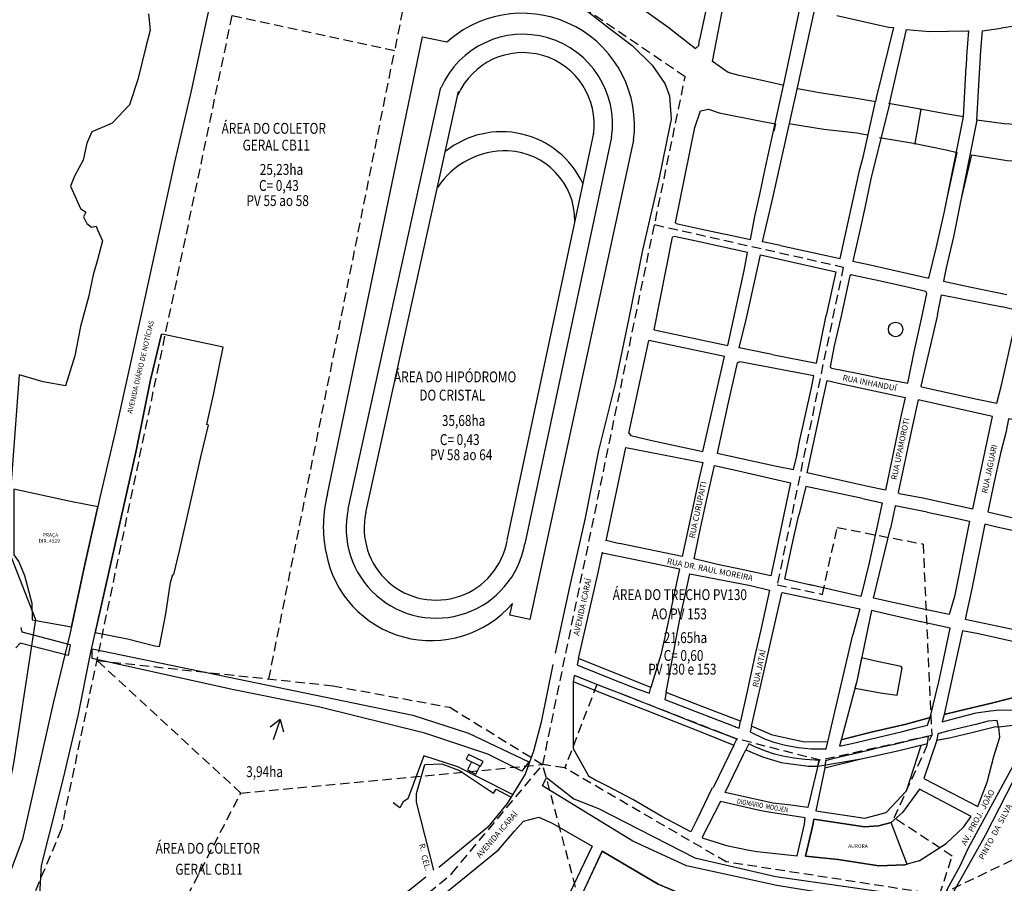
# Model space of a CAD drawing. Extents: x 175185 to 179390, y 1668273 to 1671243.
# Drawn here: x 175869 to 177231, y 1669439 to 1670633 of the extents above; entities that cross this region are included whole.
import ezdxf

# ---------------------------------------------------------------- set-up
doc = ezdxf.new("R2010")
doc.units = 0
doc.header["$LTSCALE"] = 35
doc.header["$MEASUREMENT"] = 0
doc.linetypes.add('ACAD_ISO02W100', pattern=[15, 12, -3])
doc.linetypes.add('HIDDEN2', pattern=[0.1875, 0.125, -0.0625])
doc.layers.get('DEFPOINTS').update_dxf_attribs({"linetype": 'CONTINUOUS'})
for name, color, linetype in [('ARCS', 1, 'CONTINUOUS'), ('CANAL', 4, 'CONTINUOUS'), ('DIVISÃO-BACIA', 6, 'HIDDEN2'), ('P-AREA_ESCOLA', 7, 'CONTINUOUS'), ('P-AREA_VERDE', 3, 'CONTINUOUS'), ('P-IDENT_AREA_VERDE', 7, 'CONTINUOUS'), ('P-LIM_TRAC_VIARIO', 1, 'CONTINUOUS'), ('P-LIM_TRAC_VIARIO_PROJ', 1, 'ACAD_ISO02W100'), ('P-TEXTO_GERAL', 5, 'CONTINUOUS'), ('TEXTO-ALESS', 7, 'CONTINUOUS')]:
    doc.layers.add(name, color=color, linetype=linetype)
doc.styles.add('CDL', font='romans.shx')
doc.styles.add('SIMPLEX', font='simplex.shx')
doc.styles.add('STYLE4', font='TIMES.TTF')
doc.dimstyles.get("Standard").update_dxf_attribs({"dimtxt": 0.18, "dimasz": 0.18, "dimexe": 0.18, "dimexo": 0.0625, "dimgap": 0.09, "dimtad": 0, "dimtih": 1, "dimtoh": 1, "dimdec": 4, "dimzin": 0, "dimtxsty": 'STANDARD', "dimcen": 0.09, "dimazin": 3, "dimtfac": 1, "dimtdec": 4, "dimtofl": 0, "dimtmove": 0, "dimatfit": 3, "dimtolj": 1, "dimtzin": 0})

# ---------------------------------------------------------------- blocks, each defined once
blk = doc.blocks.new('_DOTSMALL')
at = {"layer": 'P-TEXTO_GERAL', "color": 0, "const_width": 0.5}
blk.add_lwpolyline([(-0.0625, 0, 1), (0.0625, 0, 1)], format="xyb", close=True, dxfattribs=at)
blk = doc.blocks.new('*D8')
at = {"layer": 'DEFPOINTS', "color": 0, "linetype": 'CONTINUOUS'}
for p in [(177114, 1670509.2), (177116.2, 1670508.8), (177105.7, 1670461.8)]:
    blk.add_point(p, dxfattribs=at)
at = {"layer": 'P-TEXTO_GERAL', "color": 0, "linetype": 'CONTINUOUS'}
for p, q in [((177108, 1670461.4), (177116.2, 1670508.8)), ((177114.1, 1670509.2), (177116.4, 1670508.8)), ((177105.8, 1670461.7), (177108.1, 1670461.3))]:
    blk.add_line(p, q, dxfattribs=at)
at = {"layer": 'P-TEXTO_GERAL', "color": 0, "linetype": 'CONTINUOUS', "xscale": 0.18, "yscale": 0.18, "zscale": 0.18}
for p, rotation in [((177116.2, 1670508.8), 80.09443389659083), ((177108, 1670461.4), 260.0944338965908)]:
    blk.add_blockref('_DOTSMALL', p, dxfattribs=dict(at, rotation=rotation))
at = {"layer": 'P-TEXTO_GERAL', "color": 0, "linetype": 'CONTINUOUS', "insert": (177111.9, 1670485.1), "char_height": 0.18, "attachment_point": 5, "rotation": 80.0944}
blk.add_mtext('\\A1;46', dxfattribs=at)
blk = doc.blocks.new('SETA')
at = {"layer": 'DIVISÃO-BACIA', "linetype": 'BYBLOCK'}
for q in [(-0.64, 1.008), (0, 0), (0.64, 1.008)]:
    blk.add_line((0, 1.974), q, dxfattribs=at)

msp = doc.modelspace()

# ---------------------------------------------------------------- linework, layer by layer
at = {"layer": 'CANAL'}
for points in [[(175939.1, 1669768.7), (175872.4, 1669786), (175871, 1669792.7)], [(175939.1, 1669768.7), (175936.2, 1669753.8), (175870, 1669770.6), (175863.8, 1669764.4)], [(175969.6, 1669762.9), (176413.1, 1669671.1), (176489.8, 1669646.6), (176573.3, 1669607), (176563.8, 1669593.9), (176516.5, 1669617.5), (176429.4, 1669646.4), (176282.6, 1669682.6), (176165.4, 1669706.2), (175969.3, 1669749.4), (175969.6, 1669762.9)], [(176597.7, 1669585), (176635.8, 1669555.5), (176669.7, 1669542.2), (176803.1, 1669474.2), (176915.3, 1669448.2), (177137.9, 1669416.5), (177146.9, 1669417.6), (177152.7, 1669431), (177170.1, 1669462.8), (177181.3, 1669487), (177257.8, 1669627.5), (177257.3, 1669637.5), (177270.7, 1669654.8), (177284.6, 1669650.3), (177284.6, 1669640.3), (177274, 1669639.2), (177263.4, 1669619.1), (177204.8, 1669504.8), (177158.4, 1669423.1), (177161.1, 1669414.4), (177164.1, 1669412.7)], [(177165.3, 1669400.6), (177165.3, 1669400.6), (177132.7, 1669407.3), (177035.6, 1669416.7), (176916.4, 1669435.7), (176791.7, 1669463.2), (176717.3, 1669497.3), (176592.2, 1669573.8), (176597.7, 1669585)]]:
    msp.add_lwpolyline(points, dxfattribs=at)
at = {"layer": 'DIVISÃO-BACIA', "ltscale": 3}
msp.add_line((176213.8, 1669721.3), (176387.7, 1670589.7), dxfattribs=at)
for points in [[(176428.7, 1670776.8), (176406.3, 1670683.6), (176387.7, 1670589.7), (176162.6, 1670638.3), (175926.6, 1669513.3), (175839.2, 1669305.8), (175787.5, 1669252.3), (175982.9, 1668939.5), (176241.9, 1668888.7), (176284.3, 1668783.1), (176603.7, 1668873.5), (176526, 1669152.7)], [(176466.9, 1669452.5), (176592.7, 1669603), (176789.6, 1670553.6), (176469.3, 1670770.8), (176428.7, 1670776.8)], [(176747.3, 1670349.4), (177008.4, 1670290.8), (176916.9, 1669851.6), (176979.6, 1669838.3), (176999.9, 1669930.7), (177118.7, 1669907.9), (177130.7, 1669643.2), (176976.8, 1669608.9), (176860.2, 1669638.8), (176667.5, 1669713.8), (176623.2, 1669598.3), (176592.7, 1669603)], [(177141.7, 1669422.9), (177256, 1669477.7), (177374.7, 1669506.2), (177504.1, 1669463.1), (177565.2, 1669628), (177664.2, 1669642.5), (177708.2, 1669778.2), (177792.6, 1669882.8), (178070.7, 1669664.4), (178306.2, 1669424.4), (178146.9, 1669332.3), (177750.3, 1669464.1), (177711.5, 1669408.9), (177695.5, 1669209), (177504.1, 1669463.1)], [(175910.9, 1669054.6), (176175, 1669563.6), (175976.4, 1669746.7)], [(175976.4, 1669746.7), (176302.5, 1669711.9), (176463.9, 1669682.3), (176592.7, 1669603)], [(177141.7, 1669422.9), (177159, 1669476.6), (177078.8, 1669529.3), (177130.7, 1669643.2)], [(176175, 1669563.6), (176592.7, 1669603)], [(176526, 1669152.7), (176699.3, 1669205.5), (176592.7, 1669603)], [(177141.7, 1669422.9), (176846.6, 1669468.4), (176623.2, 1669598.3)], [(176008.7, 1668934.4), (176088, 1669134.4), (176466.9, 1669452.5)]]:
    msp.add_lwpolyline(points, dxfattribs=at)
at = {"layer": 'P-AREA_ESCOLA', "linetype": 'CONTINUOUS', "flags": 128}
for points in [[(177116.5, 1670219.4), (177123.9, 1670254.4), (177122.4, 1670256.9), (177094.7, 1670263.6), (177059.7, 1670271.2), (177023.2, 1670279), (177019.3, 1670279.9), (177017.4, 1670278.5), (177005.2, 1670221.2), (176995.8, 1670181.9), (176990.4, 1670153), (176992.2, 1670151.2), (177027.6, 1670143.9), (177060.1, 1670137.1), (177097.7, 1670130.2), (177106.3, 1670173.6)], [(177089.6, 1669736.8), (177088.3, 1669738.5), (177055.1, 1669745.7), (177033.7, 1669750.4), (177027.1, 1669718.2), (177024.5, 1669708.7), (177062.8, 1669701.9), (177083, 1669698.8)]]:
    msp.add_lwpolyline(points, close=True, dxfattribs=at)
at = {"layer": 'P-AREA_ESCOLA', "linetype": 'CONTINUOUS'}
msp.add_circle((177080.8, 1670204.5), 10, dxfattribs=at)
at = {"layer": 'P-AREA_VERDE', "linetype": 'CONTINUOUS', "flags": 128}
for points in [[(176130.2, 1670072.2), (176127.9, 1670072.9), (176137.7, 1670116.5), (176145.1, 1670152.6), (176150.7, 1670180), (176068.4, 1670197.5), (176065.2, 1670197.8), (176050.2, 1670135), (176030.8, 1670039), (176009.1, 1669942.6), (175987.4, 1669846.3), (175973.6, 1669785.5), (176018.2, 1669776.6), (176055.9, 1669767), (176062.3, 1669766.3), (176071.4, 1669811.3), (176077.9, 1669854.9), (176081, 1669865.7), (176082.4, 1669865.7), (176090.2, 1669898.4), (176100.4, 1669942.5), (176110.4, 1669987.5), (176120.1, 1670030.2)], [(175977.3, 1669959.5), (175939.4, 1669966.6), (175860.8, 1669983.7), (175860.8, 1669892.8), (175868, 1669883.1), (175875.8, 1669864.5), (175885.9, 1669826.2), (175886.6, 1669803.3), (175940.9, 1669793.3), (175959.2, 1669879.5)], [(176642.3, 1669749.7), (176640.2, 1669740.8), (176641.9, 1669740), (176690.2, 1669720.5), (176724.2, 1669707.2), (176740.4, 1669701.8), (176740.5, 1669702.3), (176742.3, 1669709.7)], [(176745.4, 1669683.4), (176710.7, 1669697.3), (176672.3, 1669712), (176636.4, 1669726), (176636.2, 1669725.3), (176634.9, 1669718), (176684.2, 1669698.2), (176734.4, 1669678.5), (176776.3, 1669662.2), (176813.8, 1669647.2), (176857, 1669629.7), (176861.1, 1669637.9), (176842.1, 1669645.5), (176810.6, 1669657.5), (176779.5, 1669669.9)], [(176814.3, 1669682.9), (176763.5, 1669702.7), (176761.7, 1669692.9), (176798.4, 1669678.7), (176836.6, 1669664), (176846.4, 1669660.2), (176847.6, 1669660), (176853.7, 1669657.6), (176855.4, 1669656.7), (176857.6, 1669655.9), (176858.8, 1669655.5), (176860.3, 1669654.8), (176864.2, 1669653.3), (176864.2, 1669653.3), (176866.3, 1669662.9)], [(177263.9, 1669700.7), (177213.4, 1669688), (177166.9, 1669676.8), (177148.1, 1669672.2), (177145.2, 1669662.1), (177167.1, 1669668), (177192.3, 1669674.4), (177211.8, 1669677.4), (177224.2, 1669678.8), (177251.2, 1669678), (177258.9, 1669677.3)], [(177055.1, 1669640.6), (177072.6, 1669644.7), (177090.2, 1669648.9), (177107.7, 1669653.1), (177125, 1669657.3), (177128.4, 1669667.9), (177095.3, 1669658.9), (177047.1, 1669647.9), (177005.6, 1669637.2), (177003.1, 1669628.5), (177020, 1669632.3), (177037.5, 1669636.4)], [(177219.2, 1669655.4), (177222.9, 1669654.6), (177221.1, 1669664.1), (177208.7, 1669662.8), (177191.8, 1669658.5), (177172, 1669653.7), (177152.7, 1669649.3), (177139.3, 1669645.3), (177137.6, 1669636.8), (177155.5, 1669640), (177189.8, 1669648.3)], [(176910.4, 1669643.6), (176881.5, 1669656), (176879.7, 1669648.2), (176899.3, 1669638.7), (176912.4, 1669633.9), (176928.4, 1669629.6), (176946, 1669626.6), (176964.1, 1669624.7), (176983.4, 1669624.6), (176984.9, 1669624.8), (176987.2, 1669634.4), (176954.6, 1669634)], [(177033.3, 1669611.1), (177081.7, 1669621.7), (177124.9, 1669632.1), (177126.2, 1669642), (177115, 1669639.4), (177097.5, 1669635.2), (177079.1, 1669630.9), (177059.2, 1669626.4), (177041.2, 1669621.8), (177023.6, 1669617.9), (177005.5, 1669613.8), (176993.6, 1669611), (176983.7, 1669608.2), (176983, 1669598.3)], [(176885.8, 1669627.3), (176877.6, 1669631.5), (176873.7, 1669623.4), (176896.6, 1669613.5), (176922.6, 1669605.8), (176959.6, 1669600.6), (176973.1, 1669600.6), (176975.2, 1669609.3), (176969.5, 1669609.2), (176955.3, 1669609.8), (176939.8, 1669611.8), (176924.8, 1669614.6), (176913.2, 1669617.6), (176901.4, 1669621.4)], [(177074.4, 1669522.9), (177057.1, 1669518.2), (177037.8, 1669516.9), (176967.6, 1669527.4), (176966.3, 1669519.3), (176956, 1669476.2), (177001.1, 1669472), (177057.7, 1669463.2), (177093.4, 1669464.4), (177096.9, 1669465.3), (177090.7, 1669480.7)], [(176793.1, 1669420.4), (176752.5, 1669437.8), (176674.8, 1669483.4), (176631.6, 1669390.8), (176630.9, 1669382.5), (176650.3, 1669294.3), (176690, 1669305.5), (176785.8, 1669332.2), (176787.6, 1669334), (176787.6, 1669334.6)]]:
    msp.add_lwpolyline(points, close=True, dxfattribs=at)
at = {"layer": 'P-LIM_TRAC_VIARIO'}
for p, q in [((176925.8, 1670541.2), (176949.6, 1670654.2)), ((176944.8, 1670536.5), (176969.6, 1670649.5)), ((177072.1, 1670516.5), (177095.9, 1670619.1)), ((177095.9, 1670619.1), (177127.6, 1670616.6)), ((176294.7, 1669976.6), (176426.1, 1670609.2)), ((176426.1, 1670609.2), (176460.2, 1670602.2)), ((176460.2, 1670602.2), (176463.3, 1670604.6)), ((177193.1, 1670493.7), (177198.8, 1670589.9)), ((177174.6, 1670498.6), (177178.4, 1670568.1)), ((176323.6, 1669956.7), (176451.9, 1670538.8)), ((176347.9, 1669951.3), (176476.2, 1670533.5)), ((176662.9, 1670475.7), (176543, 1669913.4)), ((176687.7, 1670470.4), (176567.8, 1669908.1)), ((176718.4, 1670466), (176574.9, 1669803.5)), ((176746.6, 1670204), (176772.2, 1670332.1)), ((176746.6, 1670204), (176848.7, 1670182.2)), ((176711.6, 1670060.9), (176739.6, 1670189.1)), ((176843.9, 1670167), (176739.6, 1670189)), ((176680.2, 1669912.3), (176707.6, 1670041.1)), ((176707.6, 1670041.1), (176738.6, 1670035.4)), ((176939.5, 1670010.7), (176944.4, 1670031.5)), ((176916, 1670015.6), (176939.5, 1670010.7)), ((176680.4, 1669913.4), (176699, 1669908.7)), ((176675.3, 1669895.7), (176752, 1669880.1)), ((176546.9, 1669809.4), (176550.7, 1669825.8)), ((176574.9, 1669803.5), (176546.9, 1669809.4)), ((176987.1, 1669634.4), (177021.5, 1669782.3)), ((177160.5, 1669729.5), (177148.1, 1669672.2)), ((177128.4, 1669667.9), (177140.4, 1669717.3)), ((177213.4, 1669688), (177264.7, 1669700.9)), ((177263.4, 1669659.4), (177223.4, 1669654.5)), ((176857, 1669629.7), (176828.2, 1669570.7)), ((176428, 1669614.9), (176406.1, 1669555.8)), ((176475.1, 1669599.8), (176428, 1669614.9)), ((176490.1, 1669617), (176486.7, 1669610.6)), ((176486.7, 1669610.6), (176506.6, 1669600.6)), ((176510.1, 1669607.3), (176490.1, 1669617)), ((176417.9, 1669563.2), (176429.5, 1669603.2)), ((176429.5, 1669603.2), (176452.9, 1669604.1)), ((176452.9, 1669604.1), (176477.6, 1669595)), ((176506.2, 1669584.4), (176475.1, 1669599.8)), ((176494.2, 1669606.8), (176488.6, 1669595.5)), ((176488.6, 1669595.5), (176500.2, 1669589.9)), ((176500.2, 1669589.9), (176505.8, 1669601)), ((176506.6, 1669600.6), (176510.1, 1669607.3)), ((176477.6, 1669595), (176524.6, 1669563.3)), ((176551, 1669561.6), (176506.2, 1669584.4)), ((176524.6, 1669563.3), (176528.4, 1669569.1)), ((176528.4, 1669569.1), (176548.1, 1669558.2)), ((176406.1, 1669555.8), (176399.6, 1669551.6)), ((176418.1, 1669551.1), (176417.9, 1669563.2)), ((176395, 1669543.3), (176385.8, 1669550.2)), ((176399.6, 1669551.6), (176395, 1669543.3)), ((176442, 1669457.1), (176418.1, 1669551.1))]:
    msp.add_line(p, q, dxfattribs=at)
for points in [[(176131.4, 1670888.5), (176184.1, 1670880.5), (176173.1, 1670832.3), (176162.4, 1670787.1), (176143.8, 1670705.5), (176127, 1670630.5), (176106.1, 1670534.2), (176083.7, 1670437.4), (176062.4, 1670341), (176042.2, 1670248.4), (176022, 1670156.2), (176001.1, 1670062.4), (175980.2, 1669972.1), (175959.2, 1669879.5), (175939.1, 1669785), (175915.5, 1669687.8), (175894.2, 1669593.7), (175872.9, 1669500), (175857.4, 1669457.8)], [(176740.9, 1670781.6), (176793.1, 1670742.1), (176832.4, 1670712.8), (176809.6, 1670604.7)], [(176642.8, 1670713.9), (176687.2, 1670680.4), (176727.4, 1670649.9), (176765.6, 1670622.7), (176804.1, 1670593), (176808.7, 1670597.2), (176809.6, 1670604.7)], [(176849.3, 1670559.8), (176827.5, 1670574.9), (176848.5, 1670684.8)], [(176047.2, 1670640.8), (176049.5, 1670618.2), (176043.4, 1670595), (176032.7, 1670550), (176021, 1670515.2), (175997, 1670489.5), (175983, 1670483.5), (175968.7, 1670477.7), (175961.9, 1670462.1), (175956.8, 1670438.6), (175944.8, 1670416.4), (175939.6, 1670402.6), (175953.4, 1670371.7), (175960.4, 1670366.4), (175957.5, 1670360), (175962.2, 1670351), (175968.4, 1670346.1), (175974.7, 1670347.4), (175976.9, 1670342.3), (175983.6, 1670327), (175976.6, 1670300.7), (175970.9, 1670280.2), (175964.3, 1670248.9), (175953.1, 1670208.5), (175945.2, 1670167.8), (175932.5, 1670126.6), (175901.7, 1670132.1), (175868.3, 1670141.8)], [(176999.5, 1670638.4), (177070.8, 1670622.5), (177077.7, 1670621.8)], [(177077.7, 1670621.8), (177053.9, 1670524.7), (177052.9, 1670519.4)], [(177127.6, 1670616.6), (177180.4, 1670617.4), (177181.4, 1670617.2), (177179, 1670582.4), (177178.4, 1670568.1)], [(177198.8, 1670589.9), (177200.8, 1670617.4), (177226.8, 1670621.1)], [(177301.9, 1670483.4), (177283.7, 1670629.2), (177226.8, 1670621.1)], [(176776.1, 1670352.1), (176777.4, 1670350.9), (176806.1, 1670344.4), (176832, 1670339.1), (176856.6, 1670333.9), (176880.1, 1670328.8), (176886.1, 1670360.6), (176893.4, 1670393.5), (176900.5, 1670426.3), (176925.9, 1670541.7)], [(176921.4, 1670320.7), (176896.7, 1670325.5), (176910, 1670382.2), (176922.7, 1670440.1), (176944.8, 1670536.5)], [(176926.1, 1670541.6), (176925.9, 1670541.7)], [(176776.1, 1670352.1), (176802.8, 1670483.6), (176810.8, 1670506.8), (176821.9, 1670509.1), (176836.7, 1670503.9)], [(176921.4, 1670320.7), (177004, 1670302.4), (177031.4, 1670425.9), (177035.9, 1670442.8), (177052.9, 1670519.4)], [(177072.1, 1670516.5), (177046.4, 1670412.6), (177038.2, 1670372.4), (177031.2, 1670341.4)], [(177045.6, 1670293.6), (177126.8, 1670275.3), (177137.3, 1670318.7), (177148.2, 1670367.6), (177174.6, 1670498.6)], [(176768.8, 1670488.6), (176753.1, 1670411.8), (176730.7, 1670314.3), (176712.4, 1670222.5), (176692.6, 1670129.5), (176669.8, 1670037.3), (176650.8, 1669942), (176629.1, 1669846.4), (176610, 1669756.8)], [(177193.1, 1670493.7), (177160.7, 1670332.4), (177150.9, 1670289.5), (177147.1, 1670271.2), (177185.4, 1670263), (177234.8, 1670252.7)], [(176805.1, 1670326.5), (176774.3, 1670333), (176772.2, 1670332.1)], [(177031.2, 1670341.4), (177021.8, 1670298.9), (177045.6, 1670293.6)], [(176848.7, 1670182.2), (176871.4, 1670285.9), (176875.8, 1670310.8), (176805.1, 1670326.5)], [(176885.5, 1670269.8), (176893.7, 1670307.5), (176979.6, 1670288.2)], [(176979.6, 1670288.2), (176998.2, 1670284.2), (176984.9, 1670223.8)], [(176910, 1670169.9), (176875.7, 1670177), (176864.4, 1670179.3), (176874.7, 1670220.2), (176885.5, 1670269.8)], [(177138.7, 1670224.6), (177144.1, 1670252.3), (177228.5, 1670235.7)], [(177227.1, 1670127.6), (177250.1, 1670230.4), (177228.5, 1670235.7)], [(176910, 1670169.9), (176971.2, 1670158), (176984.9, 1670223.8)], [(177138.7, 1670224.6), (177115.7, 1670126.3), (177116.6, 1670125.4), (177193.6, 1670108.3)], [(175899.4, 1669463.6), (175910.2, 1669507.4), (175929.6, 1669584.2), (175949.8, 1669670.4), (175966.9, 1669755.9), (175987.4, 1669846.3), (176009.1, 1669942.6), (176030.8, 1670039), (176050.2, 1670135), (176065.2, 1670197.8)], [(176743.5, 1670051.1), (176813.9, 1670035.8), (176843.9, 1670167)], [(176865.3, 1670159.9), (176861.4, 1670158.4), (176849.1, 1670103.3)], [(176947.1, 1670045.4), (176964.4, 1670123.8), (176967.7, 1670140.4), (176897.2, 1670153.8), (176865.3, 1670159.9)], [(175868.3, 1670141.8), (175850.8, 1669906.3), (175891.2, 1669803.6), (175860.4, 1669604.4), (175787.5, 1669252.3)], [(176981.2, 1670110.8), (176986.3, 1670133.9), (177001.9, 1670130.2)], [(177001.9, 1670130.2), (177094.2, 1670110.4), (177088.1, 1670084.1), (177066.7, 1669982.1), (177038.1, 1669988.2)], [(177193.6, 1670108.3), (177220.8, 1670102.8), (177227.1, 1670127.6)], [(176849.1, 1670103.3), (176833.9, 1670033.7), (176916, 1670015.6)], [(177038.1, 1669988.2), (176958.6, 1670006.5), (176981.2, 1670110.8)], [(177214.6, 1670084.2), (177111.9, 1670107.4), (177103.1, 1670067.8)], [(177118.6, 1669971.6), (177187.4, 1669956.5), (177214.6, 1670084.2)], [(177338.9, 1670059.7), (177304.5, 1670066.9), (177269.4, 1670074.5), (177237, 1670081), (177233.2, 1670061.4), (177226.5, 1670035.4), (177217, 1669993.8), (177208.3, 1669952.4), (177243.5, 1669944), (177280.4, 1669935.1), (177310.2, 1669929.5)], [(176711.6, 1670060.9), (176714.3, 1670058), (176743.5, 1670051.1)], [(177103.1, 1670067.8), (177084.3, 1669979.1), (177085.9, 1669977.7), (177118.6, 1669971.6)], [(176944.3, 1670031.1), (176944.7, 1670033.3), (176945.5, 1670036.5), (176947.1, 1670045.4)], [(176738.6, 1670035.4), (176814.1, 1670020.7), (176809.1, 1669999.4)], [(176818.7, 1669965.6), (176830.1, 1670016.4), (176857.6, 1670010.4)], [(176857.6, 1670010.4), (176935.2, 1669992.3), (176912.7, 1669885.2)], [(176809.1, 1669999.4), (176785.3, 1669890.5), (176699, 1669908.7)], [(177035.1, 1669970.9), (176956.4, 1669987.5), (176946.7, 1669947.8)], [(176869.9, 1669872), (176834.4, 1669879.8), (176802, 1669887.3), (176810.7, 1669929.6), (176818.7, 1669965.6)], [(177035.1, 1669970.9), (177062.3, 1669964.8), (177053.6, 1669924.2)], [(177124.5, 1669952), (177080.3, 1669960.7), (177073.8, 1669929.2)], [(177124.5, 1669952), (177160.1, 1669944.5), (177182.9, 1669939.4), (177162, 1669835.2)], [(176965.4, 1669850.6), (176927.5, 1669859.4), (176938.5, 1669911.5), (176946.7, 1669947.8)], [(177053.6, 1669924.2), (177043.5, 1669880.1), (177033.8, 1669838.5), (177032.7, 1669835.5), (176960.5, 1669851.8)], [(177162, 1669835.2), (177154.8, 1669810.6), (177113, 1669819.3), (177050.3, 1669832.9), (177073.9, 1669929.9)], [(177306.3, 1669912.8), (177220.8, 1669931.3), (177204.3, 1669935.1), (177186.2, 1669846), (177177.2, 1669803.9), (177264.5, 1669785.5), (177281, 1669782.1)], [(176742.3, 1669709.7), (176642.3, 1669749.7), (176669, 1669866.4), (176675.5, 1669896.5)], [(176912.7, 1669885.2), (176908.3, 1669864.1), (176869.9, 1669872)], [(176752, 1669880.1), (176781.6, 1669873.5), (176771.6, 1669826), (176764.6, 1669793.7), (176756.2, 1669754.8), (176742.3, 1669709.7)], [(176763.5, 1669702.7), (176781.6, 1669801.9), (176796, 1669866.7), (176880.2, 1669850.5)], [(176880.2, 1669850.5), (176906.3, 1669844), (176894.4, 1669789.3)], [(176881.5, 1669656), (176903.2, 1669750.9), (176923.4, 1669839.8), (176924.2, 1669840.7), (176949.9, 1669835.2)], [(176949.9, 1669835.2), (177031.2, 1669818.4), (177021.5, 1669782.3)], [(177069.2, 1669810.8), (177047.3, 1669815.9), (177027.1, 1669718.2), (177006.5, 1669640.4), (177005.6, 1669637.2)], [(177140.4, 1669717.3), (177146.1, 1669743), (177156.4, 1669791.4), (177116.2, 1669800.3), (177115, 1669800.5), (177069.2, 1669810.8)], [(176894.4, 1669789.3), (176886, 1669753.6), (176875.7, 1669706.2), (176866.3, 1669662.9)], [(177275.6, 1669765.9), (177195.4, 1669783.7), (177173.5, 1669787.8), (177160.5, 1669729.5)], [(176606.6, 1669741.3), (176590.6, 1669661.5), (176580, 1669621.6), (176568.2, 1669589.6), (176543.6, 1669549.4), (176516.8, 1669516.3), (176448.9, 1669460.7)], [(176634.9, 1669718), (176684.2, 1669698.2), (176734.4, 1669678.5), (176776.3, 1669662.2), (176813.8, 1669647.2), (176857, 1669629.7)], [(176866.3, 1669662.9), (176814.3, 1669682.9), (176763.5, 1669702.7)], [(177148.1, 1669672.2), (177166.9, 1669676.8), (177213.4, 1669688)], [(177005.1, 1669637.1), (177047.1, 1669647.9), (177095.3, 1669658.9), (177128.4, 1669667.9)], [(176987.1, 1669634.4), (176954.6, 1669634), (176910.4, 1669643.6), (176881.2, 1669656.1)], [(177136.7, 1669636.6), (177155.5, 1669640), (177189.8, 1669648.3), (177219.2, 1669655.4), (177223.4, 1669654.5)], [(176845.2, 1669564.3), (176856.7, 1669588.3), (176870.5, 1669616.7), (176873.7, 1669623.4)], [(176873.7, 1669623.4), (176896.6, 1669613.5), (176922.6, 1669605.8), (176959.6, 1669600.6), (176973.3, 1669600.6)], [(176973.3, 1669600.6), (177033.3, 1669611.1), (177081.7, 1669621.7), (177125.3, 1669632.2)], [(176459.7, 1669426.8), (176531.5, 1669485), (176553.7, 1669510.9), (176566.2, 1669524.9)], [(176431.1, 1669447.2), (176387.7, 1669413), (176307, 1669349.1), (176226.6, 1669285.3), (176150.7, 1669224.8), (176074.9, 1669165.1), (176054.1, 1669149.3), (176044.3, 1669145.2), (176004.4, 1669170.1), (175964.2, 1669210.5), (175942.8, 1669245.2), (175912, 1669303.7), (175900.8, 1669339.5), (175894.5, 1669382.4), (175897.6, 1669431.4), (175899.4, 1669463.6)]]:
    msp.add_lwpolyline(points, dxfattribs=at)
at = {"layer": 'P-LIM_TRAC_VIARIO', "flags": 128}
msp.add_lwpolyline([(177116.5, 1670219.4), (177123.9, 1670254.4), (177122.4, 1670256.9), (177094.7, 1670263.6), (177059.7, 1670271.2), (177023.2, 1670279), (177019.3, 1670279.9), (177017.4, 1670278.5), (177005.2, 1670221.2), (176995.8, 1670181.9), (176990.4, 1670153), (176992.2, 1670151.2), (177027.6, 1670143.9), (177060.1, 1670137.1), (177097.7, 1670130.2), (177106.3, 1670173.6)], close=True, dxfattribs=at)
at = {"layer": 'P-LIM_TRAC_VIARIO'}
for centre, radius, start, end in [((176564, 1670486), 155.6, 352.6363, 130.3469), ((176565.2, 1670488.6), 123.9, 351.5535, 156.0915), ((176565.2, 1670488.6), 98.5, 351.5535, 156.0915), ((176535.7, 1670353.6), 124.2, 25.1684, 128.8111), ((176540.7, 1670339.2), 112.1, 87.9515, 146.8492), ((176540.9, 1670355.2), 96.1, 359.4323, 87.7405), ((176469, 1669932.1), 179.9, 165.684, 191.721), ((176445.2, 1669929.9), 124.5, 167.556, 349.9422), ((176445.2, 1669929.9), 99.6, 167.556, 349.9422), ((176438.5, 1669922.4), 148.1, 190.4583, 319.2761)]:
    msp.add_arc(centre, radius, start, end, dxfattribs=at)
at = {"layer": 'P-LIM_TRAC_VIARIO_PROJ'}
for p, q in [((177151.4, 1670383.8), (177165.9, 1670449.3)), ((177170.6, 1670379.4), (177186.1, 1670445.8)), ((177137.6, 1669636.8), (177119.6, 1669583.7)), ((177095.7, 1669566.7), (177116.2, 1669629.2)), ((177119.6, 1669583.7), (177194.7, 1669545.2)), ((177113.7, 1669569), (177090.1, 1669536.6)), ((177185.2, 1669531), (177113.7, 1669569)), ((176910.7, 1669549.8), (176845.2, 1669564.3)), ((177067.9, 1669536.6), (177095.7, 1669566.7)), ((177038.3, 1669529), (177067.9, 1669536.6)), ((177090.1, 1669536.6), (177074.4, 1669522.9))]:
    msp.add_line(p, q, dxfattribs=at)
for points in [[(176348.8, 1670826.9), (176380, 1670819.2), (176410.2, 1670809.5), (176439.2, 1670798.7), (176466.4, 1670783.5), (176492.9, 1670764.9), (176519.7, 1670744.9), (176546.5, 1670724.3), (176574, 1670703.8), (176601.6, 1670683), (176629.5, 1670663), (176657.2, 1670642.3), (176686.5, 1670619.8), (176716.4, 1670596.9), (176744.2, 1670569.9), (176761.7, 1670544.5), (176768, 1670527.3), (176770.2, 1670494.8), (176768.8, 1670488.6)], [(176926.1, 1670541.6), (176906.4, 1670546.5), (176864.3, 1670555.6), (176849.3, 1670559.8)], [(177053.4, 1670519.3), (177023.5, 1670524), (176978.1, 1670531.3), (176944.9, 1670537.1)], [(177174.6, 1670498.6), (177149.7, 1670502.4), (177104.5, 1670510.8), (177071, 1670516.7)], [(176836.7, 1670503.9), (176894.8, 1670492.3), (176914.7, 1670488.8), (176912.1, 1670478.4)], [(176933.2, 1670489), (176981.4, 1670481.3), (177027.2, 1670476.3), (177041.8, 1670473.5)], [(177302.9, 1670488.2), (177270.4, 1670486.2), (177230.8, 1670488.6), (177193.1, 1670493.7)], [(177058.3, 1670469.7), (177105.7, 1670461.8), (177150.7, 1670452.6), (177165.9, 1670449.3)], [(177186.1, 1670445.8), (177235.2, 1670438.1), (177267.1, 1670437.1), (177295.9, 1670438)], [(176634.9, 1669718), (176634.5, 1669659.7), (176634.6, 1669625), (176656, 1669587.3), (176666.1, 1669581.3)], [(177194.7, 1669545.2), (177207.6, 1669578.7), (177216.7, 1669614.1), (177224.7, 1669641.1), (177223.4, 1669654.5)], [(176975.2, 1669609.3), (176959.3, 1669543.8), (176935.9, 1669546.7), (176910.7, 1669549.8)], [(176983, 1669598.3), (176970.3, 1669539.2)], [(176826.9, 1669570.9), (176805.4, 1669525.5), (176797.5, 1669509.8), (176757.3, 1669531.1), (176717.3, 1669554.6), (176681.3, 1669573.4), (176665.4, 1669581.6)], [(176902.3, 1669537.7), (176892.5, 1669539.3), (176838.4, 1669551.8), (176813.6, 1669503.8), (176813.3, 1669501.5)], [(176566.2, 1669524.9), (176587.3, 1669530.5), (176605.8, 1669521.8)], [(176878.1, 1669484.9), (176889.1, 1669482.7), (176944.6, 1669476.9), (176954.9, 1669520.7), (176955.7, 1669529.2), (176902.3, 1669537.7)], [(177113.4, 1669469.8), (177093.4, 1669464.4), (177057.7, 1669463.2), (177001.1, 1669472), (176956, 1669476.2), (176966.3, 1669519.3), (176967.6, 1669527.4)], [(176967.6, 1669527.4), (177037.8, 1669516.9), (177057.1, 1669518.2), (177074.4, 1669522.9)], [(176970.3, 1669539.2), (177038.3, 1669529)], [(177113.4, 1669469.8), (177150.8, 1669493.7), (177174.5, 1669516.7), (177185.2, 1669531)], [(176605.8, 1669521.8), (176661.2, 1669490.3), (176629.5, 1669424.7), (176619.2, 1669402.1), (176617.5, 1669391.9), (176617.4, 1669382.1), (176622.1, 1669362.4), (176629.7, 1669321), (176649.2, 1669235.8), (176656.5, 1669203.2)], [(176813.4, 1669501.7), (176846.9, 1669491.2), (176878.1, 1669484.9)], [(176650.3, 1669294.3), (176630.9, 1669382.5), (176631.6, 1669390.8), (176674.8, 1669483.4), (176752.5, 1669437.8), (176793.1, 1669420.4), (176787.6, 1669334.6), (176787.6, 1669334), (176785.8, 1669332.2), (176690, 1669305.5), (176650.3, 1669294.3)]]:
    msp.add_lwpolyline(points, dxfattribs=at)

# ---------------------------------------------------------------- block references
at = {"layer": 'DIVISÃO-BACIA', "linetype": 'BYBLOCK', "xscale": 15, "yscale": 15, "zscale": 15, "rotation": 341.1529419330175}
msp.add_blockref('SETA', (176219.9, 1669637.1), dxfattribs=at)

# ---------------------------------------------------------------- texts
at = {"layer": 'ARCS', "linetype": 'CONTINUOUS', "style": 'CDL'}
for s, height, rotation, p in [('AVENIDA DIÁRIO DE NOTÍCIAS', 7, 76.7063, (176024.6, 1670087.6)), ('RUA INHANDUÍ', 8, 348.63, (177006.9, 1670134.1)), ('RUA UPAMOROTI', 8, 78.07, (177082.1, 1669996)), ('RUA JAGUARI', 8, 78.07, (177207.4, 1669977.4)), ('RUA CURUPAITI', 8, 78.07, (176802.8, 1669915.2)), ('RUA DR. RAUL MOREIRA', 8, 348.63, (176764, 1669880.6)), ('AVENIDA ICARAÍ', 8, 77.4179, (176642.6, 1669780.7)), ('RUA JATAÍ', 8, 78.07, (176890.5, 1669709.3)), ('AV.  PROJ.  JOÃO', 8, 61.889, (177177.9, 1669490.5)), ('PINTO  DA  SILVA', 8, 61.889, (177202.2, 1669470.7)), ('AVENIDA ICARAÍ', 8, 49.1519, (176506, 1669473.2)), ('R.', 8, 286.4281, (176421.4, 1669492.5)), ('CEL.', 8, 286.4281, (176424.3, 1669477))]:
    msp.add_text(s, height=height, rotation=rotation, dxfattribs=at).set_placement(p)
at = {"layer": 'ARCS', "linetype": 'CONTINUOUS', "style": 'CDL', "width": 0.8}
msp.add_text('DIOMARIO  MOOJEN', height=7, rotation=349.9221, dxfattribs=at).set_placement((176860.8, 1669549.1))
at = {"layer": 'P-IDENT_AREA_VERDE', "linetype": 'CONTINUOUS', "style": 'SIMPLEX'}
for s, p in [('PRAÇA', (175901, 1669917.9)), ('DIR. 4529', (175895.2, 1669909.6)), ('AURORA', (177015.2, 1669487.8))]:
    msp.add_text(s, height=5.01, rotation=359.8751, dxfattribs=at).set_placement(p)
at = {"layer": 'TEXTO-ALESS', "color": 1, "style": 'STYLE4', "width": 0.8}
for s, p in [('ÁREA DO COLETOR', (176148.5, 1670475)), (' GERAL CB11', (176173.8, 1670451.8)), ('25,23ha', (176201.2, 1670418.2)), ('C= 0,43', (176200.2, 1670396)), ('PV 55 ao 58', (176182.9, 1670375.1)), ('ÁREA DO HIPÓDROMO', (176386.9, 1670131.5)), ('DO CRISTAL', (176421.9, 1670106.2)), ('35,68ha', (176453.1, 1670071.1)), ('C= 0,43', (176450.3, 1670044.7)), ('PV 58 ao 64', (176436.7, 1670023.8)), ('ÁREA DO TRECHO PV130', (176689.4, 1669830.4)), ('AO PV 153', (176743.2, 1669803.8)), ('21,65ha', (176760, 1669771)), ('C= 0,60', (176759.9, 1669746.3)), ('PV 130 e 153', (176738.6, 1669727.4)), ('3,94ha', (176182.4, 1669585.7)), ('ÁREA DO COLETOR', (176057.2, 1669479.8)), (' GERAL CB11', (176080.8, 1669450.8))]:
    msp.add_text(s, height=15, dxfattribs=at).set_placement(p)

# ---------------------------------------------------------------- dimensions: what is measured, and where the dimension line sits
at = {"layer": 'P-TEXTO_GERAL', "linetype": 'CONTINUOUS'}
dim = msp.add_aligned_dim(p1=(177105.7, 1670461.8), p2=(177114, 1670509.2), distance=-2.3, text='46', dimstyle='STANDARD', override={"dimtad": 1, "dimtih": 0, "dimtoh": 0, "dimdec": 0, "dimblk": 'DOTSMALL', "dimtdec": 0, "dimtmove": 0, "dimldrblk": 'DOTSMALL'}, dxfattribs=at)
dim.commit()
dim.dimension.update_dxf_attribs({"geometry": '*D8', "text_midpoint": (177111.9, 1670485.1)})

doc.saveas('drawing.dxf')
